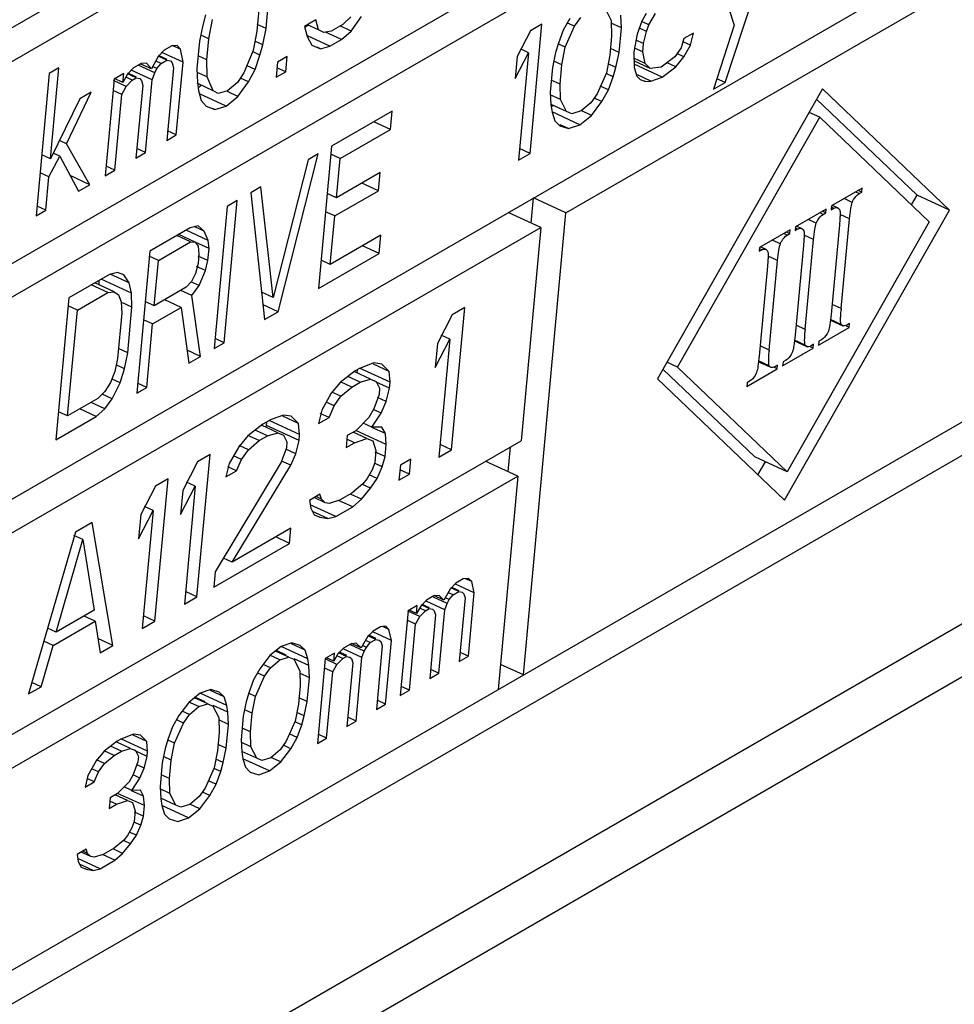
# Paper-space layout 'A3_1123.10' of a CAD drawing. Units: millimetres. Extents: x 421 to 851, y -597 to -290.
# Drawn here: x 570 to 576, y -508 to -502 of the extents above; entities that cross this region are included whole.
import ezdxf

# ---------------------------------------------------------------- set-up
doc = ezdxf.new("R2010")
doc.units = ezdxf.units.MM
doc.layers.add('COMPONENTI_DI_ASSIEME', color=7, linetype='Continuous')

psp = doc.layouts.new('A3_1123.10')

# ---------------------------------------------------------------- linework, layer by layer
at = {"layer": 'COMPONENTI_DI_ASSIEME', "linetype": 'Continuous'}
for p, q in [((583.9389, -494.3862), (560.7453, -507.777)), ((560.8785, -507.9042), (583.7659, -494.6902)), ((560.6062, -509.2862), (583.6468, -495.9837)), ((486.4581, -557.9283), (591.1817, -497.4661)), ((560.4672, -510.7953), (580.2162, -499.3932)), ((577.0439, -500), (567.3225, -505.6127)), ((560.1891, -513.8136), (583.2296, -500.5112)), ((560.1692, -514.0292), (583.3628, -500.6384)), ((573.7664, -503.3211), (576.9048, -501.5092)), ((574.7316, -502.531), (575.0377, -501.5955)), ((574.6662, -501.81), (574.7856, -502.1837)), ((571.9481, -502.2038), (571.9633, -502.0387)), ((571.5812, -502.1203), (571.5645, -502.182)), ((571.9034, -502.0906), (571.8916, -502.219)), ((572.4613, -502.1333), (572.4131, -502.1785)), ((572.4645, -502.2183), (572.5277, -502.1297)), ((573.8178, -502.1891), (573.8557, -502.1356)), ((574.0036, -502.0819), (574.0408, -502.1552)), ((574.1027, -502.1985), (574.0988, -502.1217)), ((574.2537, -502.1114), (574.2274, -502.1582)), ((574.2692, -502.1814), (574.3086, -502.1112)), ((571.5645, -502.182), (571.5444, -502.2805)), ((571.6009, -502.2652), (571.6227, -502.1484)), ((571.9481, -502.2038), (571.8952, -502.1794)), ((572.2504, -502.1509), (572.1806, -502.1912)), ((572.1806, -502.1912), (572.1971, -502.2511)), ((572.1824, -502.1944), (572.2022, -502.183)), ((572.2669, -502.2108), (572.1999, -502.18)), ((572.2669, -502.2108), (572.2504, -502.1509)), ((572.4131, -502.1785), (572.3433, -502.2188)), ((572.4645, -502.2183), (572.3975, -502.1875)), ((573.5488, -502.9609), (573.6212, -502.1762)), ((573.6212, -502.1762), (573.5515, -502.2164)), ((573.7891, -502.1424), (573.7497, -502.2126)), ((573.7622, -502.3161), (573.8178, -502.1891)), ((573.8178, -502.1891), (573.7764, -502.17)), ((574.0408, -502.1552), (574.0432, -502.2487)), ((574.1027, -502.1985), (574.0412, -502.1701)), ((574.0889, -502.3488), (574.1027, -502.1985)), ((574.2274, -502.1582), (574.198, -502.2384)), ((574.2692, -502.1814), (574.2298, -502.1633)), ((574.2545, -502.2215), (574.2692, -502.1814)), ((574.7856, -502.1837), (574.662, -502.5712)), ((571.6009, -502.2652), (571.5521, -502.2428)), ((571.8916, -502.219), (571.8698, -502.3358)), ((571.928, -502.3022), (571.9481, -502.2038)), ((572.1971, -502.2511), (572.2252, -502.3044)), ((572.3348, -502.3106), (572.1986, -502.2478)), ((572.2984, -502.2274), (572.2669, -502.2108)), ((572.3433, -502.2188), (572.2984, -502.2274)), ((572.4046, -502.2703), (572.3076, -502.2256)), ((572.4046, -502.2703), (572.4645, -502.2183)), ((573.5515, -502.2164), (573.4711, -502.3735)), ((573.7497, -502.2126), (573.7203, -502.2928)), ((574.0432, -502.2487), (574.0324, -502.3656)), ((574.198, -502.2384), (574.1772, -502.3452)), ((574.2545, -502.2215), (574.2119, -502.2019)), ((574.2367, -502.295), (574.2545, -502.2215)), ((574.5394, -502.2309), (574.4814, -502.2645)), ((574.5217, -502.3044), (574.5394, -502.2309)), ((571.3766, -502.3079), (571.3301, -502.3347)), ((571.4099, -502.3061), (571.3766, -502.3079)), ((571.4297, -502.3293), (571.3825, -502.3075)), ((571.4297, -502.3293), (571.4099, -502.3061)), ((571.5444, -502.2805), (571.5292, -502.4456)), ((571.5891, -502.3937), (571.6009, -502.2652)), ((571.928, -502.3022), (571.8802, -502.2802)), ((571.9113, -502.364), (571.928, -502.3022)), ((572.2252, -502.3044), (572.2783, -502.3258)), ((572.2783, -502.3258), (572.2575, -502.3162)), ((572.2783, -502.3258), (572.3348, -502.3106)), ((572.3348, -502.3106), (572.4046, -502.2703)), ((573.7203, -502.2928), (573.7041, -502.3496)), ((573.7622, -502.3161), (573.7188, -502.2961)), ((573.7413, -502.423), (573.7622, -502.3161)), ((574.2367, -502.295), (574.1911, -502.274)), ((574.2321, -502.3451), (574.2367, -502.295)), ((574.4814, -502.2645), (574.4652, -502.3212)), ((574.5217, -502.3044), (574.4814, -502.2859)), ((574.4822, -502.3746), (574.5217, -502.3044)), ((571.2935, -502.3732), (571.2535, -502.4484)), ((571.3301, -502.3347), (571.2935, -502.3732)), ((571.3466, -502.3947), (571.2946, -502.3707)), ((571.3485, -502.3905), (571.2966, -502.3666)), ((571.4446, -502.4076), (571.3168, -502.3487)), ((571.4446, -502.4076), (571.4297, -502.3293)), ((571.5891, -502.3937), (571.5362, -502.3693)), ((571.8698, -502.3358), (571.8131, -502.4728)), ((571.9113, -502.364), (571.8663, -502.3433)), ((571.8812, -502.4508), (571.9113, -502.364)), ((572.0756, -502.3733), (572.0175, -502.4069)), ((572.0672, -502.4651), (572.0756, -502.3733)), ((573.4588, -502.5071), (573.5392, -502.35)), ((573.4711, -502.3735), (573.4588, -502.5071)), ((573.5392, -502.35), (573.4792, -503.0012)), ((573.5392, -502.35), (573.4986, -502.3313)), ((573.7041, -502.3496), (573.6848, -502.4398)), ((574.0324, -502.3656), (574.0115, -502.4725)), ((574.0889, -502.3488), (574.0362, -502.3245)), ((574.0696, -502.439), (574.0889, -502.3488)), ((574.1772, -502.3452), (574.1795, -502.4387)), ((574.2321, -502.3451), (574.1817, -502.3219)), ((574.2477, -502.4152), (574.2321, -502.3451)), ((574.4273, -502.3748), (574.3445, -502.4384)), ((574.4652, -502.3212), (574.4273, -502.3748)), ((574.4327, -502.4348), (574.4822, -502.3746)), ((574.4822, -502.3746), (574.4397, -502.355)), ((571.1905, -502.4153), (571.1439, -502.4422)), ((571.2734, -502.4717), (571.173, -502.4254)), ((571.2535, -502.4484), (571.1889, -502.4187)), ((571.2237, -502.4135), (571.1905, -502.4153)), ((571.2535, -502.4484), (571.2237, -502.4135)), ((571.2867, -502.4466), (571.2644, -502.4363)), ((571.3117, -502.4148), (571.2809, -502.4006)), ((571.2867, -502.4466), (571.3117, -502.4148)), ((571.3117, -502.4148), (571.3466, -502.3947)), ((571.3466, -502.3947), (571.3682, -502.3996)), ((571.3682, -502.3996), (571.3781, -502.4112)), ((571.3781, -502.4112), (571.3864, -502.4412)), ((571.404, -502.848), (571.4446, -502.4076)), ((571.5905, -502.4971), (571.5891, -502.3937)), ((571.8812, -502.4508), (571.8334, -502.4288)), ((572.0175, -502.4069), (572.009, -502.4987)), ((573.6848, -502.4398), (573.671, -502.5901)), ((573.7413, -502.423), (573.6931, -502.4008)), ((573.7305, -502.5399), (573.7413, -502.423)), ((574.0696, -502.439), (574.0223, -502.4172)), ((574.0534, -502.4958), (574.0696, -502.439)), ((574.2477, -502.4152), (574.1781, -502.3832)), ((574.2779, -502.4452), (574.1785, -502.3994)), ((574.3499, -502.4985), (574.1791, -502.4197)), ((574.1795, -502.4387), (574.1966, -502.4921)), ((574.2779, -502.4452), (574.2477, -502.4152)), ((574.3445, -502.4384), (574.2779, -502.4452)), ((574.3499, -502.4985), (574.4327, -502.4348)), ((574.4327, -502.4348), (574.3804, -502.4107)), ((570.6341, -502.476), (570.5546, -503.3384)), ((570.6922, -502.4424), (570.6341, -502.476)), ((570.6415, -502.9929), (570.6922, -502.4424)), ((571.0858, -502.4758), (571.0276, -502.5094)), ((571.0807, -502.5308), (571.0858, -502.4758)), ((571.1073, -502.4807), (571.0807, -502.5308)), ((571.1372, -502.5156), (571.0993, -502.4982)), ((571.1439, -502.4422), (571.1073, -502.4807)), ((571.1604, -502.5022), (571.1085, -502.4782)), ((571.1624, -502.498), (571.1104, -502.4741)), ((571.2584, -502.5151), (571.1306, -502.4562)), ((571.2584, -502.5151), (571.2734, -502.4717)), ((571.2734, -502.4717), (571.2867, -502.4466)), ((571.3864, -502.4412), (571.3458, -502.8816)), ((571.5292, -502.4456), (571.5324, -502.5306)), ((571.5905, -502.4971), (571.5301, -502.4692)), ((571.6269, -502.5803), (571.5905, -502.4971)), ((571.8131, -502.4728), (571.7748, -502.5296)), ((571.8412, -502.526), (571.8812, -502.4508)), ((572.009, -502.4987), (572.0672, -502.4651)), ((572.0672, -502.4651), (572.0144, -502.4407)), ((574.0115, -502.4725), (573.9559, -502.5995)), ((574.0534, -502.4958), (574.01, -502.4758)), ((574.024, -502.576), (574.0534, -502.4958)), ((574.1966, -502.4921), (574.2167, -502.5121)), ((574.2818, -502.522), (574.2002, -502.4844)), ((574.2818, -502.522), (574.3499, -502.4985)), ((571.0276, -502.5094), (570.9735, -503.0965)), ((571.1006, -502.5541), (571.0234, -502.5185)), ((571.0807, -502.5308), (571.0287, -502.5069)), ((571.0739, -502.6042), (571.1006, -502.5541)), ((571.1006, -502.5541), (571.1372, -502.5156)), ((571.1372, -502.5156), (571.1604, -502.5022)), ((571.2002, -502.5487), (571.1596, -502.9891)), ((571.1604, -502.5022), (571.182, -502.5071)), ((571.182, -502.5071), (571.192, -502.5187)), ((571.192, -502.5187), (571.2002, -502.5487)), ((571.2178, -502.9555), (571.2584, -502.5151)), ((571.6269, -502.5803), (571.5301, -502.5356)), ((571.5324, -502.5306), (571.5389, -502.579)), ((571.5365, -502.5609), (571.5523, -502.5479)), ((571.7748, -502.5296), (571.715, -502.5816)), ((571.778, -502.6147), (571.8412, -502.526)), ((571.8412, -502.526), (571.7924, -502.5035)), ((573.7305, -502.5399), (573.6778, -502.5156)), ((573.7329, -502.6333), (573.7305, -502.5399)), ((574.024, -502.576), (573.9744, -502.5531)), ((574.2167, -502.5121), (574.2485, -502.5254)), ((574.2485, -502.5254), (574.2423, -502.5225)), ((574.2485, -502.5254), (574.2818, -502.522)), ((574.662, -502.5712), (574.7316, -502.531)), ((574.7316, -502.531), (574.6821, -502.5082)), ((570.738, -502.9024), (570.888, -502.59)), ((570.888, -502.59), (570.8181, -502.6303)), ((571.0739, -502.6042), (571.0211, -502.5799)), ((571.0317, -503.0629), (571.0739, -502.6042)), ((571.5389, -502.579), (571.5554, -502.6389)), ((571.7065, -502.6733), (571.5443, -502.5986)), ((571.6585, -502.5968), (571.6269, -502.5803)), ((571.715, -502.5816), (571.6585, -502.5968)), ((571.7065, -502.6733), (571.778, -502.6147)), ((571.778, -502.6147), (571.7134, -502.5849)), ((573.671, -502.5901), (573.6749, -502.6669)), ((573.7329, -502.6333), (573.6717, -502.6052)), ((573.9559, -502.5995), (573.918, -502.653)), ((573.9846, -502.6462), (574.024, -502.576)), ((575.3214, -502.5693), (574.3209, -504.3278)), ((576.0921, -503.3052), (575.3214, -502.5693)), ((570.8181, -502.6303), (570.6415, -502.9929)), ((571.5554, -502.6389), (571.5853, -502.6738)), ((571.5853, -502.6738), (571.6384, -502.6953)), ((571.6384, -502.6953), (571.7065, -502.6733)), ((573.6749, -502.6669), (573.6819, -502.7102)), ((573.7701, -502.7067), (573.6764, -502.6635)), ((573.681, -502.6745), (573.688, -502.6689)), ((573.7701, -502.7067), (573.7329, -502.6333)), ((573.918, -502.653), (573.8584, -502.7032)), ((573.9219, -502.7298), (573.9846, -502.6462)), ((573.9846, -502.6462), (573.938, -502.6247)), ((575.8955, -503.2146), (575.2856, -502.6323)), ((571.6384, -502.6953), (571.6175, -502.6857)), ((572.7129, -502.7046), (572.3455, -502.9168)), ((572.7028, -502.8147), (572.7129, -502.7046)), ((573.6819, -502.7102), (573.6989, -502.7636)), ((573.8507, -502.7867), (573.6824, -502.7091)), ((573.8019, -502.72), (573.7701, -502.7067)), ((573.8584, -502.7032), (573.8019, -502.72)), ((573.8507, -502.7867), (573.9219, -502.7298)), ((573.9219, -502.7298), (573.8594, -502.701)), ((575.3055, -502.7418), (575.2404, -502.7118)), ((572.7028, -502.8147), (572.6024, -502.7685)), ((573.6989, -502.7636), (573.7291, -502.7936)), ((573.7291, -502.7936), (573.7826, -502.8102)), ((573.7826, -502.8102), (573.7322, -502.787)), ((573.7826, -502.8102), (573.8507, -502.7867)), ((574.4433, -504.2571), (575.3055, -502.7418)), ((575.3055, -502.7418), (575.9697, -503.3759)), ((571.3458, -502.8816), (571.404, -502.848)), ((571.404, -502.848), (571.3511, -502.8236)), ((572.3966, -502.9915), (572.7028, -502.8147)), ((570.738, -502.9024), (570.6952, -502.8827)), ((570.8804, -503.1503), (570.738, -502.9024)), ((572.3455, -502.9168), (572.266, -503.7791)), ((570.6415, -502.9929), (570.5887, -502.9685)), ((570.698, -502.9776), (570.6572, -502.9588)), ((571.1596, -502.9891), (571.2178, -502.9555)), ((571.2178, -502.9555), (571.165, -502.9311)), ((572.0211, -503.9206), (572.2638, -502.9639)), ((572.2638, -502.9639), (572.2026, -502.9993)), ((572.3966, -502.9915), (572.341, -502.9659)), ((573.4792, -503.0012), (573.5488, -502.9609)), ((573.5488, -502.9609), (573.4856, -502.9318)), ((570.6314, -503.1029), (570.698, -502.9776)), ((570.698, -502.9776), (570.8106, -503.1906)), ((572.2026, -502.9993), (571.9904, -503.834)), ((572.3746, -503.23), (572.3966, -502.9915)), ((570.6314, -503.1029), (570.5785, -503.0786)), ((570.8804, -503.1503), (570.7599, -503.0948)), ((570.9735, -503.0965), (571.0317, -503.0629)), ((571.0317, -503.0629), (570.9788, -503.0386)), ((572.64, -503.0768), (572.3746, -503.23)), ((572.6298, -503.1869), (572.64, -503.0768)), ((570.6128, -503.3048), (570.6314, -503.1029)), ((570.8106, -503.1906), (570.8804, -503.1503)), ((572.6298, -503.1869), (572.5294, -503.1407)), ((571.9168, -503.1643), (571.8556, -503.1996)), ((571.8556, -503.1996), (571.9394, -503.9677)), ((571.9904, -503.834), (571.9168, -503.1643)), ((572.3746, -503.23), (572.319, -503.2044)), ((572.3645, -503.3401), (572.6298, -503.1869)), ((575.5618, -503.1724), (575.3762, -503.2795)), ((575.5596, -503.1954), (575.5387, -503.1858)), ((575.544, -503.2045), (575.5596, -503.1954)), ((575.5596, -503.1954), (575.5618, -503.1724)), ((575.8621, -503.2732), (575.8955, -503.2146)), ((576.0921, -503.3052), (575.8955, -503.2146)), ((571.6945, -504.1091), (571.7739, -503.2468)), ((571.7739, -503.2468), (571.7127, -503.2821)), ((573.5557, -503.383), (573.5698, -503.2306)), ((573.7664, -503.3211), (573.5698, -503.2306)), ((575.4174, -503.292), (575.3824, -503.2759)), ((570.5546, -503.3384), (570.6128, -503.3048)), ((570.6128, -503.3048), (570.5599, -503.2804)), ((571.7127, -503.2821), (571.6332, -504.1445)), ((572.3645, -503.3401), (572.3088, -503.3145)), ((573.6133, -503.4095), (573.4167, -503.3189)), ((573.5082, -506.1239), (573.7664, -503.3211)), ((575.0916, -505.0637), (576.0921, -503.3052)), ((575.3436, -503.2984), (575.1581, -503.4055)), ((575.3415, -503.3214), (575.3205, -503.3117)), ((575.3258, -503.3304), (575.3415, -503.3214)), ((575.3415, -503.3214), (575.3436, -503.2984)), ((575.3762, -503.2795), (575.3741, -503.3025)), ((575.3741, -503.3025), (575.3895, -503.2937)), ((572.3374, -503.6337), (572.3645, -503.3401)), ((575.9697, -503.3759), (575.1075, -504.8913)), ((575.4245, -503.3929), (575.3744, -503.9376)), ((575.4358, -503.9021), (575.486, -503.3575)), ((567.1834, -507.1218), (573.6133, -503.4095)), ((571.4882, -503.4117), (571.2432, -503.5532)), ((571.5189, -503.4983), (571.4184, -503.452)), ((571.5971, -503.4878), (571.4632, -503.4261)), ((571.5375, -503.4006), (571.4882, -503.4117)), ((571.5733, -503.4321), (571.5156, -503.4056)), ((571.5733, -503.4321), (571.5375, -503.4006)), ((571.5971, -503.4878), (571.5733, -503.4321)), ((573.6133, -503.4095), (573.4941, -504.7031)), ((575.1255, -503.4243), (574.94, -503.5314)), ((575.1234, -503.4473), (575.1024, -503.4376)), ((575.1077, -503.4564), (575.1234, -503.4473)), ((575.1234, -503.4473), (575.1255, -503.4243)), ((575.1581, -503.4055), (575.156, -503.4285)), ((575.156, -503.4285), (575.1713, -503.4196)), ((575.1992, -503.418), (575.1643, -503.4019)), ((571.296, -503.6096), (571.4899, -503.4976)), ((571.4899, -503.4976), (571.4062, -503.459)), ((571.4899, -503.4976), (571.5189, -503.4983)), ((571.6023, -503.537), (571.5187, -503.4985)), ((571.5189, -503.4983), (571.5359, -503.5232)), ((571.6023, -503.537), (571.5971, -503.4878)), ((572.6436, -503.4569), (572.3374, -503.6337)), ((572.6335, -503.567), (572.6436, -503.4569)), ((575.2176, -504.0281), (575.2678, -503.4834)), ((571.2432, -503.5532), (571.1638, -504.4155)), ((571.5359, -503.5232), (571.541, -503.5723)), ((571.541, -503.5723), (571.5359, -503.6274)), ((571.5955, -503.6104), (571.6023, -503.537)), ((572.266, -503.7791), (572.6335, -503.567)), ((572.6335, -503.567), (572.533, -503.5208)), ((574.94, -503.5314), (574.9379, -503.5544)), ((574.9379, -503.5544), (574.9532, -503.5455)), ((574.9811, -503.5439), (574.9462, -503.5278)), ((575.2064, -503.5189), (575.1562, -504.0635)), ((571.296, -503.6096), (571.2404, -503.5839)), ((571.2706, -503.8848), (571.296, -503.6096)), ((571.5359, -503.6274), (571.5207, -503.6883)), ((571.5955, -503.6104), (571.5361, -503.583)), ((571.5802, -503.6713), (571.5955, -503.6104)), ((572.3374, -503.6337), (572.2818, -503.6081)), ((574.9995, -504.154), (575.0497, -503.6094)), ((571.0476, -503.6835), (570.9983, -503.6946)), ((571.1191, -503.7464), (571.0039, -503.6933)), ((571.0851, -503.6966), (571.0476, -503.6835)), ((571.5207, -503.6883), (571.4969, -503.7368)), ((571.5802, -503.6713), (571.527, -503.6468)), ((571.5428, -503.7624), (571.5802, -503.6713)), ((574.9883, -503.6448), (574.9381, -504.1895)), ((570.9983, -503.6946), (570.7533, -503.836)), ((571.0273, -503.7995), (570.9101, -503.7455)), ((570.937, -503.7579), (570.9364, -503.7303)), ((571.1328, -503.808), (570.9487, -503.7232)), ((571.1191, -503.7464), (571.0851, -503.6966)), ((571.1328, -503.808), (571.1191, -503.7464)), ((571.4969, -503.7368), (571.4646, -503.7728)), ((571.5428, -503.7624), (571.4964, -503.741)), ((570.8044, -503.9107), (570.9881, -503.8047)), ((570.9881, -503.8047), (570.8877, -503.7584)), ((570.9881, -503.8047), (571.0273, -503.7995)), ((571.0273, -503.7995), (571.0545, -503.8185)), ((571.1345, -503.8939), (571.1328, -503.808)), ((571.4646, -503.7728), (571.2706, -503.8848)), ((571.4986, -503.8226), (571.4317, -503.7918)), ((571.4986, -503.8226), (571.5428, -503.7624)), ((571.9904, -503.834), (571.9214, -503.8022)), ((570.7533, -503.836), (570.6739, -504.6984)), ((571.0545, -503.8185), (571.0698, -503.8617)), ((571.1345, -503.8939), (571.0689, -503.8637)), ((571.0698, -503.8617), (571.0733, -503.9292)), ((571.2706, -503.8848), (571.215, -503.8592)), ((571.434, -503.8947), (571.3336, -503.8484)), ((571.5516, -504.1916), (571.4986, -503.8226)), ((570.7452, -504.5529), (570.8044, -503.9107)), ((570.8044, -503.9107), (570.7488, -503.8851)), ((571.0733, -503.9292), (571.0479, -504.2045)), ((571.1092, -504.1691), (571.1345, -503.8939)), ((571.2605, -503.9949), (571.434, -503.8947)), ((571.434, -503.8947), (571.4802, -504.2329)), ((572.0211, -503.9206), (571.9297, -503.8785)), ((571.9394, -503.9677), (572.0211, -503.9206)), ((573.073, -504.7584), (573.1525, -503.896)), ((573.1525, -503.896), (573.0759, -503.9402)), ((571.2605, -503.9949), (571.2049, -503.9692)), ((573.0759, -503.9402), (572.9876, -504.1129)), ((575.3707, -503.9721), (575.4445, -504.0061)), ((575.4862, -503.9925), (575.4705, -504.0016)), ((575.4841, -504.0155), (575.4862, -503.9925)), ((571.225, -504.3802), (571.2605, -503.9949)), ((575.2986, -504.1226), (575.4841, -504.0155)), ((575.4841, -504.0155), (575.4676, -504.0079)), ((571.6332, -504.1445), (571.6945, -504.1091)), ((571.6945, -504.1091), (571.6389, -504.0835)), ((572.974, -504.2597), (573.0624, -504.087)), ((573.0624, -504.087), (572.9965, -504.8026)), ((573.0624, -504.087), (573.0105, -504.0631)), ((575.1526, -504.098), (575.2264, -504.132)), ((575.3007, -504.0996), (575.2986, -504.1226)), ((575.316, -504.0908), (575.3007, -504.0996)), ((571.1092, -504.1691), (571.0535, -504.1435)), ((571.0905, -504.2667), (571.1092, -504.1691)), ((571.5516, -504.1916), (571.4694, -504.1537)), ((572.9876, -504.1129), (572.974, -504.2597)), ((575.0804, -504.2486), (575.2659, -504.1415)), ((575.2659, -504.1415), (575.2495, -504.1339)), ((575.2681, -504.1185), (575.2524, -504.1275)), ((575.2659, -504.1415), (575.2681, -504.1185)), ((571.0479, -504.2045), (571.031, -504.2837)), ((571.4802, -504.2329), (571.5516, -504.1916)), ((572.6022, -504.2311), (572.5146, -504.2643)), ((572.6499, -504.2384), (572.6022, -504.2311)), ((574.4433, -504.2571), (574.3782, -504.2271)), ((574.9345, -504.224), (575.0082, -504.2579)), ((575.0825, -504.2256), (575.0804, -504.2486)), ((575.0979, -504.2167), (575.0825, -504.2256)), ((571.031, -504.2837), (571.0055, -504.3506)), ((571.0905, -504.2667), (571.0396, -504.2433)), ((571.0633, -504.3519), (571.0905, -504.2667)), ((572.4891, -504.2791), (572.3981, -504.349)), ((572.581, -504.3302), (572.4857, -504.2863)), ((572.5146, -504.2643), (572.4891, -504.2791)), ((572.5001, -504.2944), (572.5022, -504.2715)), ((572.7001, -504.3483), (572.5152, -504.2631)), ((572.6941, -504.2823), (572.5989, -504.2384)), ((572.6941, -504.2823), (572.6499, -504.2384)), ((572.7001, -504.3483), (572.6941, -504.2823)), ((574.9108, -504.8007), (574.3542, -504.2692)), ((575.1075, -504.8913), (574.4433, -504.2571)), ((574.8623, -504.3745), (575.0478, -504.2674)), ((575.0478, -504.2674), (575.0313, -504.2598)), ((575.0499, -504.2444), (575.0342, -504.2534)), ((575.0478, -504.2674), (575.0499, -504.2444)), ((571.0055, -504.3506), (570.9715, -504.405)), ((571.0633, -504.3519), (571.0151, -504.3297)), ((572.3981, -504.349), (572.3437, -504.4151)), ((572.4679, -504.3782), (572.3992, -504.3465)), ((572.5189, -504.3487), (572.4436, -504.314)), ((572.4679, -504.3782), (572.5189, -504.3487)), ((572.5189, -504.3487), (572.581, -504.3302)), ((572.581, -504.3302), (572.6159, -504.3448)), ((572.6968, -504.385), (572.6148, -504.3472)), ((572.6159, -504.3448), (572.6363, -504.3851)), ((572.6968, -504.385), (572.7001, -504.3483)), ((574.3209, -504.3278), (575.0916, -505.0637)), ((574.8798, -504.3426), (574.8644, -504.3515)), ((570.9715, -504.405), (570.929, -504.4469)), ((571.0157, -504.4489), (571.0633, -504.3519)), ((571.1638, -504.4155), (571.225, -504.3802)), ((571.225, -504.3802), (571.1694, -504.3546)), ((572.4024, -504.4333), (572.347, -504.4078)), ((572.4024, -504.4333), (572.4679, -504.3782)), ((572.6363, -504.3851), (572.633, -504.4218)), ((572.6772, -504.4658), (572.6968, -504.385)), ((574.8644, -504.3515), (574.8623, -504.3745)), ((570.929, -504.4469), (570.7452, -504.5529)), ((571.0157, -504.4489), (570.9552, -504.421)), ((570.9715, -504.5092), (571.0157, -504.4489)), ((572.3437, -504.4151), (572.2859, -504.518)), ((572.3607, -504.4921), (572.3128, -504.4701)), ((572.3607, -504.4921), (572.4024, -504.4333)), ((572.633, -504.4218), (572.6007, -504.51)), ((572.6772, -504.4658), (572.624, -504.4413)), ((572.6466, -504.5355), (572.6772, -504.4658)), ((570.7452, -504.5529), (570.6896, -504.5273)), ((570.9188, -504.557), (570.8184, -504.5107)), ((570.9715, -504.5092), (570.8879, -504.4706)), ((570.9188, -504.557), (570.9715, -504.5092)), ((572.2859, -504.518), (572.2664, -504.5987)), ((572.3302, -504.5619), (572.3607, -504.4921)), ((572.6007, -504.51), (572.5718, -504.5614)), ((572.6466, -504.5355), (572.599, -504.5136)), ((570.6739, -504.6984), (570.9188, -504.557)), ((571.9788, -504.5737), (571.9278, -504.6032)), ((571.9515, -504.6111), (571.9536, -504.5882)), ((572.1516, -504.665), (571.9675, -504.5802)), ((572.0536, -504.5478), (571.9788, -504.5737)), ((572.1456, -504.599), (572.0503, -504.5551)), ((572.1013, -504.5551), (572.0536, -504.5478)), ((572.1456, -504.599), (572.1013, -504.5551)), ((572.2664, -504.5987), (572.3302, -504.5619)), ((572.3302, -504.5619), (572.2769, -504.5374)), ((572.5718, -504.5614), (572.4919, -504.6423)), ((572.5905, -504.6201), (572.6466, -504.5355)), ((571.9278, -504.6032), (571.8368, -504.6731)), ((571.9576, -504.6728), (571.8823, -504.6381)), ((572.0197, -504.6543), (571.9244, -504.6104)), ((571.9493, -504.6204), (571.9515, -504.6111)), ((572.1482, -504.7017), (571.9515, -504.6111)), ((572.1516, -504.665), (572.1456, -504.599)), ((572.4919, -504.6423), (572.4408, -504.6717)), ((572.6774, -504.7263), (572.4924, -504.6411)), ((572.5905, -504.6201), (572.5378, -504.5958)), ((572.6714, -504.6602), (572.5894, -504.6225)), ((572.651, -504.6199), (572.5905, -504.6201)), ((572.6714, -504.6602), (572.651, -504.6199)), ((560.3281, -512.3045), (573.4941, -504.7031)), ((571.8368, -504.6731), (571.7823, -504.7392)), ((571.9065, -504.7023), (571.8379, -504.6706)), ((571.8411, -504.7574), (571.9065, -504.7023)), ((571.9065, -504.7023), (571.9576, -504.6728)), ((571.9576, -504.6728), (572.0197, -504.6543)), ((572.0197, -504.6543), (572.0546, -504.6689)), ((572.0546, -504.6689), (572.075, -504.7092)), ((572.1286, -504.7825), (572.1482, -504.7017)), ((572.1482, -504.7017), (572.1516, -504.665)), ((572.4408, -504.6717), (572.4341, -504.7451)), ((572.4851, -504.7157), (572.4388, -504.6943)), ((572.56, -504.6898), (572.4763, -504.6513)), ((572.4851, -504.7157), (572.56, -504.6898)), ((572.56, -504.6898), (572.5948, -504.7044)), ((572.5948, -504.7044), (572.6136, -504.7631)), ((572.6774, -504.7263), (572.6714, -504.6602)), ((571.7823, -504.7392), (571.7245, -504.8421)), ((571.8411, -504.7574), (571.7857, -504.7319)), ((571.7994, -504.8162), (571.8411, -504.7574)), ((572.0716, -504.7459), (572.0393, -504.8341)), ((572.1286, -504.7825), (572.0677, -504.7544)), ((572.075, -504.7092), (572.0716, -504.7459)), ((572.4341, -504.7451), (572.4851, -504.7157)), ((572.6136, -504.7631), (572.6068, -504.8365)), ((572.6706, -504.7997), (572.6774, -504.7263)), ((572.9965, -504.8026), (573.073, -504.7584)), ((573.073, -504.7584), (573.0035, -504.7264)), ((573.4167, -504.8921), (573.4307, -504.7397)), ((571.5293, -505.6497), (571.6088, -504.7873)), ((571.6088, -504.7873), (571.5323, -504.8315)), ((571.7994, -504.8162), (571.7515, -504.7942)), ((571.7688, -504.886), (571.7994, -504.8162)), ((572.0981, -504.8523), (572.0427, -504.8268)), ((572.0981, -504.8523), (572.1286, -504.7825)), ((572.6706, -504.7997), (572.6097, -504.7716)), ((572.6528, -504.8621), (572.6706, -504.7997)), ((572.8263, -504.814), (572.7625, -504.8508)), ((572.8179, -504.9057), (572.8263, -504.814)), ((573.4743, -504.9187), (573.2776, -504.8281)), ((575.1075, -504.8913), (574.9108, -504.8007)), ((571.5323, -504.8315), (571.4439, -505.0041)), ((572.0393, -504.8341), (571.6399, -505.499)), ((571.7245, -504.8421), (571.705, -504.9228)), ((571.705, -504.9228), (571.7688, -504.886)), ((571.7688, -504.886), (571.7156, -504.8615)), ((571.7419, -505.4401), (572.0981, -504.8523)), ((572.5907, -504.8805), (572.5618, -504.932)), ((572.6068, -504.8365), (572.5907, -504.8805)), ((572.6528, -504.8621), (572.6052, -504.8401)), ((572.6222, -504.9318), (572.6528, -504.8621)), ((572.7625, -504.8508), (572.7541, -504.9426)), ((572.8179, -504.9057), (572.7599, -504.879)), ((574.9308, -504.9102), (574.976, -504.8307)), ((567.0444, -508.631), (573.4743, -504.9187)), ((571.2742, -505.797), (571.3537, -504.9346)), ((571.3537, -504.9346), (571.2771, -504.9788)), ((572.5618, -504.932), (572.5346, -504.9651)), ((572.6222, -504.9318), (572.5733, -504.9093)), ((572.5806, -504.9906), (572.6222, -504.9318)), ((572.7541, -504.9426), (572.8179, -504.9057)), ((573.4743, -504.9187), (573.3551, -506.2122)), ((571.2771, -504.9788), (571.1887, -505.1514)), ((571.4304, -505.1509), (571.5187, -504.9783)), ((571.4439, -505.0041), (571.4304, -505.1509)), ((571.5187, -504.9783), (571.4528, -505.6939)), ((571.5187, -504.9783), (571.4668, -504.9544)), ((572.5346, -504.9651), (572.4691, -505.0202)), ((572.5261, -505.0568), (572.5806, -504.9906)), ((572.5806, -504.9906), (572.5329, -504.9687)), ((572.2751, -505.028), (572.2113, -505.0648)), ((572.2113, -505.0648), (572.219, -505.1125)), ((572.3066, -505.0793), (572.2397, -505.0484)), ((572.2845, -505.0573), (572.251, -505.0419)), ((572.2845, -505.0573), (572.2751, -505.028)), ((572.3066, -505.0793), (572.2845, -505.0573)), ((572.3926, -505.0644), (572.3305, -505.0829)), ((572.4734, -505.1046), (572.3915, -505.0668)), ((572.4691, -505.0202), (572.3926, -505.0644)), ((572.5261, -505.0568), (572.4652, -505.0287)), ((572.4734, -505.1046), (572.5261, -505.0568)), ((571.1752, -505.2982), (571.2636, -505.1256)), ((571.2636, -505.1256), (571.1976, -505.8412)), ((571.2636, -505.1256), (571.2117, -505.1017)), ((572.3714, -505.1635), (572.2157, -505.0918)), ((572.219, -505.1125), (572.2395, -505.1528)), ((572.3305, -505.0829), (572.3066, -505.0793)), ((572.3714, -505.1635), (572.4734, -505.1046)), ((571.1887, -505.1514), (571.1752, -505.2982)), ((572.322, -505.1746), (572.2288, -505.1317)), ((572.2395, -505.1528), (572.2744, -505.1674)), ((572.2744, -505.1674), (572.2675, -505.1643)), ((572.2744, -505.1674), (572.322, -505.1746)), ((572.322, -505.1746), (572.3714, -505.1635)), ((570.8944, -505.1998), (570.7923, -505.2587)), ((571.019, -505.9443), (570.8944, -505.1998)), ((572.0991, -505.2338), (571.7419, -505.4401)), ((572.0907, -505.3256), (572.0991, -505.2338)), ((570.7923, -505.2587), (570.5087, -506.2389)), ((570.6761, -505.8643), (570.8366, -505.3026)), ((570.8366, -505.3026), (570.7834, -505.2781)), ((570.8366, -505.3026), (570.9058, -505.7317)), ((572.0907, -505.3256), (572.007, -505.287)), ((571.6314, -505.5907), (572.0907, -505.3256)), ((571.7419, -505.4401), (571.6897, -505.416)), ((571.6399, -505.499), (571.6314, -505.5907)), ((573.1442, -505.5414), (573.0996, -505.5672)), ((573.1762, -505.5381), (573.1442, -505.5414)), ((573.1956, -505.5573), (573.1579, -505.54)), ((573.1956, -505.5573), (573.1762, -505.5381)), ((573.0646, -505.6025), (573.0267, -505.67)), ((573.0996, -505.5672), (573.0646, -505.6025)), ((573.116, -505.6185), (573.0675, -505.5962)), ((573.1184, -505.6132), (573.0742, -505.5928)), ((573.2105, -505.6247), (573.0971, -505.5725)), ((573.2105, -505.6247), (573.1956, -505.5573)), ((571.4528, -505.6939), (571.5293, -505.6497)), ((571.5293, -505.6497), (571.4598, -505.6176)), ((572.9656, -505.6445), (572.921, -505.6703)), ((573.046, -505.6893), (572.9627, -505.6509)), ((572.9976, -505.6412), (572.9656, -505.6445)), ((573.0267, -505.67), (572.9666, -505.6424)), ((573.0267, -505.67), (572.9976, -505.6412)), ((573.0587, -505.6668), (573.0392, -505.6578)), ((573.0825, -505.6378), (573.0543, -505.6248)), ((573.0587, -505.6668), (573.0825, -505.6378)), ((573.0825, -505.6378), (573.116, -505.6185)), ((573.116, -505.6185), (573.1368, -505.6217)), ((573.1547, -505.6569), (573.1192, -506.0422)), ((573.1368, -505.6217), (573.1465, -505.6313)), ((573.1465, -505.6313), (573.1547, -505.6569)), ((573.175, -506.01), (573.2105, -505.6247)), ((572.8651, -505.7025), (572.8093, -505.7347)), ((572.8607, -505.7507), (572.8651, -505.7025)), ((572.886, -505.7057), (572.8607, -505.7507)), ((572.915, -505.7345), (572.8801, -505.7184)), ((572.921, -505.6703), (572.886, -505.7057)), ((572.9374, -505.7216), (572.8889, -505.6993)), ((572.9398, -505.7163), (572.8956, -505.6959)), ((572.915, -505.7345), (572.9374, -505.7216)), ((573.0319, -505.7278), (572.9185, -505.6756)), ((572.9374, -505.7216), (572.9582, -505.7248)), ((573.0319, -505.7278), (573.046, -505.6893)), ((573.046, -505.6893), (573.0587, -505.6668)), ((570.9058, -505.7317), (570.6761, -505.8643)), ((570.9117, -505.7978), (570.8448, -505.7669)), ((571.2742, -505.797), (571.2047, -505.765)), ((572.8093, -505.7347), (572.762, -506.2485)), ((572.8801, -505.7699), (572.8083, -505.7368)), ((572.8607, -505.7507), (572.8168, -505.7304)), ((572.8548, -505.8149), (572.8801, -505.7699)), ((572.8801, -505.7699), (572.915, -505.7345)), ((572.9761, -505.76), (572.9406, -506.1454)), ((572.9582, -505.7248), (572.9679, -505.7344)), ((572.9679, -505.7344), (572.9761, -505.76)), ((572.9964, -506.1131), (573.0319, -505.7278)), ((570.6761, -505.8643), (570.624, -505.8403)), ((570.6566, -505.9451), (570.9117, -505.7978)), ((570.9117, -505.7978), (570.9425, -505.9885)), ((571.1976, -505.8412), (571.2742, -505.797)), ((572.6419, -505.8314), (572.5972, -505.8572)), ((572.6739, -505.8281), (572.6419, -505.8314)), ((572.6933, -505.8473), (572.6556, -505.83)), ((572.6933, -505.8473), (572.6739, -505.8281)), ((572.8548, -505.8149), (572.8041, -505.7915)), ((572.8178, -506.2163), (572.8548, -505.8149)), ((571.019, -505.9443), (570.9287, -505.9027)), ((572.5623, -505.8926), (572.5243, -505.9601)), ((572.5972, -505.8572), (572.5623, -505.8926)), ((572.6136, -505.9085), (572.5652, -505.8862)), ((572.6161, -505.9032), (572.5719, -505.8828)), ((572.7082, -505.9147), (572.5948, -505.8625)), ((572.7082, -505.9147), (572.6933, -505.8473)), ((570.5853, -506.1947), (570.6566, -505.9451)), ((570.6566, -505.9451), (570.6011, -505.9195)), ((570.9425, -505.9885), (571.019, -505.9443)), ((572.0389, -505.9515), (571.9705, -506.0062)), ((572.1044, -505.9289), (572.0389, -505.9515)), ((572.2013, -506.025), (572.0394, -505.9504)), ((572.1849, -505.9737), (572.1015, -505.9353)), ((572.1558, -505.9448), (572.1044, -505.9289)), ((572.1849, -505.9737), (572.1558, -505.9448)), ((572.4186, -505.9603), (572.3836, -505.9957)), ((572.4633, -505.9345), (572.4186, -505.9603)), ((572.5437, -505.9793), (572.4603, -505.9409)), ((572.4953, -505.9312), (572.4633, -505.9345)), ((572.5243, -505.9601), (572.4642, -505.9324)), ((572.5243, -505.9601), (572.4953, -505.9312)), ((572.5563, -505.9568), (572.5368, -505.9478)), ((572.5437, -505.9793), (572.5563, -505.9568)), ((572.5801, -505.9278), (572.552, -505.9149)), ((572.5563, -505.9568), (572.5801, -505.9278)), ((572.5801, -505.9278), (572.6136, -505.9085)), ((572.6136, -505.9085), (572.6345, -505.9117)), ((572.6524, -505.947), (572.6169, -506.3323)), ((572.6345, -505.9117), (572.6442, -505.9213)), ((572.6442, -505.9213), (572.6524, -505.947)), ((572.6727, -506.3), (572.7082, -505.9147)), ((571.9705, -506.0062), (571.9102, -506.0866)), ((572.0315, -506.0318), (571.9715, -506.0041)), ((572.0859, -506.0156), (572.0052, -505.9784)), ((572.0702, -506.0032), (572.0114, -505.9761)), ((572.0116, -505.9801), (572.0114, -505.9761)), ((572.0315, -506.0318), (572.0859, -506.0156)), ((572.0859, -506.0156), (572.1164, -506.0284)), ((572.2013, -506.025), (572.1849, -505.9737)), ((572.3628, -505.9925), (572.307, -506.0248)), ((572.3584, -506.0407), (572.3144, -506.0205)), ((572.3584, -506.0407), (572.3628, -505.9925)), ((572.3836, -505.9957), (572.3584, -506.0407)), ((572.4127, -506.0245), (572.3778, -506.0084)), ((572.435, -506.0116), (572.3866, -505.9893)), ((572.4375, -506.0063), (572.3933, -505.986)), ((572.4127, -506.0245), (572.435, -506.0116)), ((572.5296, -506.0178), (572.4162, -505.9656)), ((572.435, -506.0116), (572.4559, -506.0148)), ((572.4559, -506.0148), (572.4656, -506.0244)), ((572.4941, -506.4032), (572.5296, -506.0178)), ((572.5296, -506.0178), (572.5437, -505.9793)), ((573.1192, -506.0422), (573.175, -506.01)), ((573.175, -506.01), (573.1243, -505.9867)), ((571.9742, -506.0801), (571.9303, -506.0598)), ((571.9378, -506.1315), (571.9742, -506.0801)), ((571.9742, -506.0801), (572.0315, -506.0318)), ((572.1164, -506.0284), (572.1522, -506.0989)), ((572.208, -506.0667), (572.1179, -506.0252)), ((572.208, -506.0667), (572.2013, -506.025)), ((572.2118, -506.1405), (572.208, -506.0667)), ((572.307, -506.0248), (572.2596, -506.5385)), ((572.3524, -506.1049), (572.3018, -506.0816)), ((572.3777, -506.0599), (572.306, -506.0269)), ((572.3524, -506.1049), (572.3777, -506.0599)), ((572.3777, -506.0599), (572.4127, -506.0245)), ((572.4738, -506.0501), (572.4383, -506.4354)), ((572.4656, -506.0244), (572.4738, -506.0501)), ((573.5082, -506.1239), (573.3691, -506.0598)), ((571.9102, -506.0866), (571.8723, -506.1541)), ((571.8843, -506.2536), (571.9378, -506.1315)), ((571.9378, -506.1315), (571.898, -506.1132)), ((572.1522, -506.0989), (572.1545, -506.1888)), ((572.2118, -506.1405), (572.1525, -506.1133)), ((572.1984, -506.285), (572.2118, -506.1405)), ((572.3155, -506.5063), (572.3524, -506.1049)), ((572.9406, -506.1454), (572.9964, -506.1131)), ((572.9964, -506.1131), (572.9457, -506.0898)), ((570.5087, -506.2389), (570.5853, -506.1947)), ((570.5853, -506.1947), (570.529, -506.1688)), ((571.8723, -506.1541), (571.8441, -506.2312)), ((572.1545, -506.1888), (572.1441, -506.3012)), ((572.8178, -506.2163), (572.7671, -506.1929)), ((571.5478, -506.2351), (571.4793, -506.2898)), ((571.579, -506.2868), (571.5202, -506.2597)), ((571.5204, -506.2637), (571.5202, -506.2597)), ((571.6133, -506.2125), (571.5478, -506.2351)), ((571.7101, -506.3086), (571.5483, -506.234)), ((571.6937, -506.2572), (571.6103, -506.2188)), ((571.6646, -506.2284), (571.6133, -506.2125)), ((571.6937, -506.2572), (571.6646, -506.2284)), ((571.7101, -506.3086), (571.6937, -506.2572)), ((571.8441, -506.2312), (571.8285, -506.2858)), ((571.8843, -506.2536), (571.8426, -506.2344)), ((571.8642, -506.3564), (571.8843, -506.2536)), ((572.1984, -506.285), (572.1478, -506.2617)), ((572.762, -506.2485), (572.8178, -506.2163)), ((571.4793, -506.2898), (571.4191, -506.3702)), ((571.5404, -506.3154), (571.4803, -506.2877)), ((571.4831, -506.3636), (571.5404, -506.3154)), ((571.5947, -506.2992), (571.5141, -506.262)), ((571.5404, -506.3154), (571.5947, -506.2992)), ((571.5947, -506.2992), (571.6252, -506.312)), ((571.6252, -506.312), (571.661, -506.3825)), ((571.7168, -506.3503), (571.6267, -506.3088)), ((571.7168, -506.3503), (571.7101, -506.3086)), ((571.8285, -506.2858), (571.8099, -506.3726)), ((572.1441, -506.3012), (572.1241, -506.404)), ((572.1799, -506.3717), (572.1984, -506.285)), ((572.6169, -506.3323), (572.6727, -506.3)), ((572.6727, -506.3), (572.622, -506.2767)), ((571.4191, -506.3702), (571.3811, -506.4377)), ((571.4831, -506.3636), (571.4391, -506.3434)), ((571.4466, -506.4151), (571.4831, -506.3636)), ((571.7206, -506.4241), (571.7168, -506.3503)), ((571.8099, -506.3726), (571.7966, -506.517)), ((571.8642, -506.3564), (571.8179, -506.335)), ((571.8539, -506.4688), (571.8642, -506.3564)), ((572.1799, -506.3717), (572.1344, -506.3508)), ((572.1643, -506.4264), (572.1799, -506.3717)), ((572.4941, -506.4032), (572.4434, -506.3798)), ((571.3811, -506.4377), (571.3529, -506.5148)), ((571.3931, -506.5372), (571.4466, -506.4151)), ((571.4466, -506.4151), (571.4068, -506.3967)), ((571.661, -506.3825), (571.6633, -506.4724)), ((571.7206, -506.4241), (571.6614, -506.3968)), ((571.7073, -506.5686), (571.7206, -506.4241)), ((572.1241, -506.404), (572.0705, -506.5261)), ((572.1643, -506.4264), (572.1226, -506.4072)), ((572.136, -506.5035), (572.1643, -506.4264)), ((572.4383, -506.4354), (572.4941, -506.4032)), ((571.1444, -506.4832), (571.0678, -506.5122)), ((571.2248, -506.5279), (571.1415, -506.4895)), ((571.1861, -506.4895), (571.1444, -506.4832)), ((571.2248, -506.5279), (571.1861, -506.4895)), ((571.6633, -506.4724), (571.6529, -506.5848)), ((571.8539, -506.4688), (571.8032, -506.4454)), ((571.8562, -506.5586), (571.8539, -506.4688)), ((572.136, -506.5035), (572.0884, -506.4815)), ((572.3155, -506.5063), (572.2648, -506.4829)), ((571.0454, -506.5251), (570.9658, -506.5863)), ((571.0715, -506.586), (571.0056, -506.5557)), ((571.1259, -506.5699), (571.0425, -506.5315)), ((571.0678, -506.5122), (571.0454, -506.5251)), ((571.2301, -506.5857), (571.0682, -506.5111)), ((571.2301, -506.5857), (571.2248, -506.5279)), ((571.3529, -506.5148), (571.3373, -506.5694)), ((571.3931, -506.5372), (571.3514, -506.518)), ((571.3731, -506.64), (571.3931, -506.5372)), ((571.7073, -506.5686), (571.6566, -506.5453)), ((571.7966, -506.517), (571.8003, -506.5909)), ((571.8562, -506.5586), (571.7973, -506.5315)), ((571.8919, -506.6292), (571.8562, -506.5586)), ((572.0705, -506.5261), (572.0341, -506.5775)), ((572.0981, -506.571), (572.0534, -506.5503)), ((572.0981, -506.571), (572.136, -506.5035)), ((572.2596, -506.5385), (572.3155, -506.5063)), ((570.9658, -506.5863), (570.9182, -506.6442)), ((571.0269, -506.6118), (570.9668, -506.5841)), ((570.9696, -506.6601), (571.0269, -506.6118)), ((571.0269, -506.6118), (571.0715, -506.586)), ((571.0715, -506.586), (571.1259, -506.5699)), ((571.1259, -506.5699), (571.1564, -506.5826)), ((571.1564, -506.5826), (571.1455, -506.5776)), ((571.2271, -506.6178), (571.1554, -506.5848)), ((571.1564, -506.5826), (571.1743, -506.6179)), ((571.1743, -506.6179), (571.1713, -506.65)), ((571.21, -506.6885), (571.2271, -506.6178)), ((571.2271, -506.6178), (571.2301, -506.5857)), ((571.3373, -506.5694), (571.3187, -506.6561)), ((571.3731, -506.64), (571.3267, -506.6186)), ((571.6529, -506.5848), (571.6329, -506.6875)), ((571.6887, -506.6553), (571.7073, -506.5686)), ((571.8003, -506.5909), (571.8071, -506.6326)), ((571.8919, -506.6292), (571.8018, -506.5877)), ((572.0341, -506.5775), (571.9768, -506.6258)), ((572.0379, -506.6514), (572.0981, -506.571)), ((570.9182, -506.6442), (570.8676, -506.7342)), ((570.9696, -506.6601), (570.9211, -506.6378)), ((570.9331, -506.7115), (570.9696, -506.6601)), ((571.1713, -506.65), (571.1431, -506.7271)), ((571.21, -506.6885), (571.1635, -506.667)), ((571.3187, -506.6561), (571.3054, -506.8006)), ((571.3627, -506.7523), (571.3731, -506.64)), ((571.6887, -506.6553), (571.6433, -506.6344)), ((571.6731, -506.7099), (571.6887, -506.6553)), ((571.8071, -506.6326), (571.8235, -506.6839)), ((571.9694, -506.7061), (571.8076, -506.6315)), ((571.9225, -506.642), (571.8919, -506.6292)), ((571.9768, -506.6258), (571.9225, -506.642)), ((571.9694, -506.7061), (572.0379, -506.6514)), ((572.0379, -506.6514), (571.9778, -506.6237)), ((570.8676, -506.7342), (570.8505, -506.8048)), ((570.9331, -506.7115), (570.8952, -506.6941)), ((570.9064, -506.7726), (570.9331, -506.7115)), ((571.1431, -506.7271), (571.1178, -506.7721)), ((571.1833, -506.7495), (571.1416, -506.7303)), ((571.1833, -506.7495), (571.21, -506.6885)), ((571.3627, -506.7523), (571.312, -506.729)), ((571.6329, -506.6875), (571.5794, -506.8097)), ((571.6731, -506.7099), (571.6314, -506.6907)), ((571.6449, -506.787), (571.6731, -506.7099)), ((571.8235, -506.6839), (571.8525, -506.7128)), ((571.8525, -506.7128), (571.9039, -506.7287)), ((571.9039, -506.7287), (571.9694, -506.7061)), ((570.8505, -506.8048), (570.9064, -506.7726)), ((570.9064, -506.7726), (570.8673, -506.7546)), ((571.1178, -506.7721), (571.0478, -506.8429)), ((571.1342, -506.8235), (571.1833, -506.7495)), ((571.365, -506.8422), (571.3627, -506.7523)), ((571.6449, -506.787), (571.5972, -506.7651)), ((571.6069, -506.8545), (571.6449, -506.787)), ((571.0478, -506.8429), (571.0032, -506.8687)), ((571.1074, -506.8845), (571.0342, -506.8508)), ((571.2102, -506.9164), (571.0483, -506.8418)), ((571.1342, -506.8235), (571.0881, -506.8022)), ((571.2049, -506.8586), (571.1332, -506.8256)), ((571.1871, -506.8234), (571.1342, -506.8235)), ((571.2049, -506.8586), (571.1871, -506.8234)), ((571.2102, -506.9164), (571.2049, -506.8586)), ((571.3054, -506.8006), (571.3092, -506.8745)), ((571.365, -506.8422), (571.3061, -506.8151)), ((571.4008, -506.9128), (571.365, -506.8422)), ((571.5794, -506.8097), (571.5429, -506.8611)), ((571.5467, -506.9349), (571.6069, -506.8545)), ((571.6069, -506.8545), (571.5622, -506.8339)), ((571.0032, -506.8687), (570.9973, -506.9329)), ((570.9973, -506.9329), (571.0419, -506.9071)), ((571.0419, -506.9071), (571.0014, -506.8885)), ((571.0419, -506.9071), (571.1074, -506.8845)), ((571.1074, -506.8845), (571.138, -506.8973)), ((571.138, -506.8973), (571.1544, -506.9486)), ((571.2043, -506.9806), (571.2102, -506.9164)), ((571.3092, -506.8745), (571.3159, -506.9162)), ((571.4008, -506.9128), (571.3106, -506.8713)), ((571.3159, -506.9162), (571.3323, -506.9675)), ((571.4782, -506.9897), (571.3164, -506.9151)), ((571.4313, -506.9256), (571.4008, -506.9128)), ((571.4856, -506.9094), (571.4313, -506.9256)), ((571.5429, -506.8611), (571.4856, -506.9094)), ((571.5467, -506.9349), (571.4866, -506.9073)), ((571.1544, -506.9486), (571.1485, -507.0128)), ((571.2043, -506.9806), (571.1509, -506.9561)), ((571.3323, -506.9675), (571.3614, -506.9963)), ((571.4782, -506.9897), (571.5467, -506.9349)), ((571.1485, -507.0128), (571.1343, -507.0514)), ((571.1887, -507.0352), (571.147, -507.016)), ((571.1619, -507.0963), (571.1887, -507.0352)), ((571.1887, -507.0352), (571.2043, -506.9806)), ((571.3614, -506.9963), (571.4127, -507.0123)), ((571.4127, -507.0123), (571.4782, -506.9897)), ((571.109, -507.0964), (571.0852, -507.1253)), ((571.1343, -507.0514), (571.109, -507.0964)), ((571.1619, -507.0963), (571.1191, -507.0766)), ((571.1255, -507.1477), (571.1619, -507.0963)), ((571.0852, -507.1253), (571.0279, -507.1736)), ((571.0778, -507.2056), (571.1255, -507.1477)), ((571.1255, -507.1477), (571.0838, -507.1285)), ((570.8582, -507.1804), (570.8024, -507.2126)), ((570.8024, -507.2126), (570.8091, -507.2544)), ((570.8858, -507.2253), (570.8272, -507.1983)), ((570.8664, -507.2061), (570.8371, -507.1926)), ((570.8664, -507.2061), (570.8582, -507.1804)), ((570.8858, -507.2253), (570.8664, -507.2061)), ((570.961, -507.2123), (570.9066, -507.2285)), ((571.0317, -507.2475), (570.96, -507.2144)), ((571.0279, -507.1736), (570.961, -507.2123)), ((571.0778, -507.2056), (571.0245, -507.1811)), ((571.0317, -507.2475), (571.0778, -507.2056)), ((570.9424, -507.299), (570.8062, -507.2363)), ((570.8091, -507.2544), (570.827, -507.2896)), ((570.8992, -507.3087), (570.8166, -507.2707)), ((570.9066, -507.2285), (570.8858, -507.2253)), ((570.9424, -507.299), (571.0317, -507.2475)), ((570.827, -507.2896), (570.8575, -507.3024)), ((570.8575, -507.3024), (570.8515, -507.2996)), ((570.8575, -507.3024), (570.8992, -507.3087)), ((570.8992, -507.3087), (570.9424, -507.299))]:
    psp.add_line(p, q, dxfattribs=at)
at = {"layer": 'COMPONENTI_DI_ASSIEME', "color": 8, "linetype": 'Continuous'}
for p, q in [((486.7303, -557.4498), (591.454, -496.9876)), ((575.544, -503.2045), (575.523, -503.1948)), ((575.5026, -503.2575), (575.4536, -503.2349)), ((575.3258, -503.3304), (575.3048, -503.3208)), ((575.3895, -503.2937), (575.3755, -503.2872)), ((575.486, -503.3575), (575.4286, -503.331)), ((575.2845, -503.3834), (575.2354, -503.3608)), ((575.1077, -503.4564), (575.0867, -503.4467)), ((575.1713, -503.4196), (575.1574, -503.4132)), ((575.0664, -503.5094), (575.0173, -503.4868)), ((575.2678, -503.4834), (575.2104, -503.457)), ((574.9532, -503.5455), (574.9393, -503.5391)), ((575.0497, -503.6094), (574.9923, -503.5829)), ((575.4358, -503.9021), (575.38, -503.8764)), ((575.4357, -503.9977), (575.3701, -503.9675)), ((575.2176, -504.0281), (575.1619, -504.0024)), ((575.2175, -504.1237), (575.152, -504.0935)), ((574.9995, -504.154), (574.9437, -504.1283)), ((574.9994, -504.2496), (574.9338, -504.2194))]:
    psp.add_line(p, q, dxfattribs=at)
at = {"layer": 'COMPONENTI_DI_ASSIEME', "linetype": 'Continuous'}
for centre, radius, start, end in [((577.0428, -504.0503), 1.6138, 174.73343, 174.9667), ((576.8246, -504.1762), 1.6138, 174.73343, 174.9667), ((575.4515, -503.9908), 0.0168, 245.28397, 256.94158), ((576.6065, -504.3021), 1.6138, 174.73343, 174.9667), ((575.2334, -504.1168), 0.0168, 245.28397, 256.9416), ((575.0153, -504.2427), 0.0168, 245.28397, 256.94162)]:
    psp.add_arc(centre, radius, start, end, dxfattribs=at)
for points, knots in [([(575.5026, -503.2575), (575.505, -503.2516), (575.5144, -503.2311), (575.5299, -503.2126), (575.544, -503.2045)], [0, 0, 0, 0, 0.282842, 1, 1, 1, 1]), ([(575.486, -503.3575), (575.4879, -503.3365), (575.4917, -503.303), (575.4979, -503.2694), (575.5026, -503.2575)], [0, 0, 0, 0, 0.622296, 1, 1, 1, 1]), ([(575.2845, -503.3834), (575.2869, -503.3775), (575.2963, -503.357), (575.3118, -503.3385), (575.3258, -503.3304)], [0, 0, 0, 0, 0.282842, 1, 1, 1, 1]), ([(575.3895, -503.2937), (575.3939, -503.2911), (575.4033, -503.2873), (575.4134, -503.2898), (575.4174, -503.292)], [0, 0, 0, 0, 0.528846, 1, 1, 1, 1]), ([(575.4174, -503.292), (575.4219, -503.2946), (575.4263, -503.3017), (575.4277, -503.3089), (575.428, -503.311)], [0, 0, 0, 0, 0.711455, 1, 1, 1, 1]), ([(575.428, -503.311), (575.4282, -503.3128), (575.4289, -503.3227), (575.4286, -503.3328), (575.4283, -503.341)], [0, 0, 0, 0, 0.176469, 1, 1, 1, 1]), ([(575.2678, -503.4834), (575.2698, -503.4624), (575.2736, -503.4289), (575.2798, -503.3953), (575.2845, -503.3834)], [0, 0, 0, 0, 0.622295, 1, 1, 1, 1]), ([(575.4283, -503.341), (575.4281, -503.3446), (575.4272, -503.362), (575.4258, -503.3793), (575.4245, -503.3929)], [0, 0, 0, 0, 0.210042, 1, 1, 1, 1]), ([(575.1713, -503.4196), (575.1758, -503.417), (575.1852, -503.4132), (575.1953, -503.4157), (575.1992, -503.418)], [0, 0, 0, 0, 0.528847, 1, 1, 1, 1]), ([(575.1992, -503.418), (575.2038, -503.4206), (575.2082, -503.4277), (575.2096, -503.4348), (575.2098, -503.437)], [0, 0, 0, 0, 0.711456, 1, 1, 1, 1]), ([(575.2098, -503.437), (575.2101, -503.4387), (575.2108, -503.4487), (575.2105, -503.4587), (575.2101, -503.4669)], [0, 0, 0, 0, 0.176469, 1, 1, 1, 1]), ([(575.0497, -503.6094), (575.0516, -503.5884), (575.0555, -503.5549), (575.0616, -503.5212), (575.0664, -503.5094)], [0, 0, 0, 0, 0.622295, 1, 1, 1, 1]), ([(575.0664, -503.5094), (575.0687, -503.5034), (575.0782, -503.483), (575.0936, -503.4645), (575.1077, -503.4564)], [0, 0, 0, 0, 0.282841, 1, 1, 1, 1]), ([(575.2101, -503.4669), (575.21, -503.4706), (575.2091, -503.4879), (575.2077, -503.5052), (575.2064, -503.5189)], [0, 0, 0, 0, 0.210042, 1, 1, 1, 1]), ([(574.9532, -503.5455), (574.9576, -503.543), (574.9671, -503.5391), (574.9771, -503.5417), (574.9811, -503.5439)], [0, 0, 0, 0, 0.528847, 1, 1, 1, 1]), ([(574.9811, -503.5439), (574.9857, -503.5465), (574.9901, -503.5536), (574.9914, -503.5608), (574.9917, -503.5629)], [0, 0, 0, 0, 0.711456, 1, 1, 1, 1]), ([(574.9917, -503.5629), (574.9919, -503.5646), (574.9927, -503.5746), (574.9923, -503.5846), (574.992, -503.5929)], [0, 0, 0, 0, 0.176469, 1, 1, 1, 1]), ([(574.992, -503.5929), (574.9918, -503.5965), (574.991, -503.6138), (574.9895, -503.6311), (574.9883, -503.6448)], [0, 0, 0, 0, 0.210042, 1, 1, 1, 1]), ([(575.4357, -503.9977), (575.4338, -503.9948), (575.4323, -503.9849), (575.4315, -503.9668), (575.4326, -503.9403), (575.4342, -503.9201), (575.4352, -503.9087)], [0, 0, 0, 0, 0.11689, 0.320502, 0.614556, 1, 1, 1, 1]), ([(575.3744, -503.9376), (575.3724, -503.9587), (575.3685, -503.9922), (575.3625, -504.0259), (575.3578, -504.0377)], [0, 0, 0, 0, 0.626318, 1, 1, 1, 1]), ([(575.2175, -504.1237), (575.2157, -504.1207), (575.2141, -504.1109), (575.2134, -504.0927), (575.2145, -504.0663), (575.216, -504.0461), (575.217, -504.0346)], [0, 0, 0, 0, 0.11689, 0.320502, 0.614556, 1, 1, 1, 1]), ([(575.3578, -504.0377), (575.3554, -504.0437), (575.346, -504.0643), (575.3301, -504.0826), (575.316, -504.0908)], [0, 0, 0, 0, 0.284465, 1, 1, 1, 1]), ([(575.4705, -504.0016), (575.4684, -504.0028), (575.4615, -504.0064), (575.4531, -504.0084), (575.4477, -504.0072)], [0, 0, 0, 0, 0.303248, 1, 1, 1, 1]), ([(575.1562, -504.0635), (575.1543, -504.0847), (575.1504, -504.1182), (575.1444, -504.1519), (575.1397, -504.1636)], [0, 0, 0, 0, 0.626318, 1, 1, 1, 1]), ([(574.9994, -504.2496), (574.9975, -504.2467), (574.996, -504.2368), (574.9953, -504.2187), (574.9964, -504.1922), (574.9979, -504.172), (574.9989, -504.1606)], [0, 0, 0, 0, 0.11689, 0.320502, 0.614556, 1, 1, 1, 1]), ([(575.1397, -504.1636), (575.1373, -504.1696), (575.1278, -504.1903), (575.112, -504.2086), (575.0979, -504.2167)], [0, 0, 0, 0, 0.284465, 1, 1, 1, 1]), ([(575.2524, -504.1275), (575.2503, -504.1287), (575.2434, -504.1323), (575.235, -504.1344), (575.2296, -504.1331)], [0, 0, 0, 0, 0.303248, 1, 1, 1, 1]), ([(574.9381, -504.1895), (574.9361, -504.2106), (574.9323, -504.2441), (574.9262, -504.2778), (574.9215, -504.2896)], [0, 0, 0, 0, 0.626318, 1, 1, 1, 1]), ([(574.9215, -504.2896), (574.9191, -504.2956), (574.9097, -504.3162), (574.8939, -504.3345), (574.8798, -504.3426)], [0, 0, 0, 0, 0.284465, 1, 1, 1, 1]), ([(575.0342, -504.2534), (575.0322, -504.2546), (575.0252, -504.2583), (575.0168, -504.2603), (575.0115, -504.259)], [0, 0, 0, 0, 0.303248, 1, 1, 1, 1])]:
    psp.add_open_spline(points, degree=3, knots=knots, dxfattribs=at)
for points in [[(575.4445, -504.0061), (575.4408, -504.0044), (575.4378, -504.0012), (575.4357, -503.9977)], [(575.2264, -504.132), (575.2227, -504.1303), (575.2197, -504.1271), (575.2175, -504.1237)], [(575.0082, -504.2579), (575.0046, -504.2562), (575.0015, -504.2531), (574.9994, -504.2496)]]:
    psp.add_open_spline(points, degree=3, dxfattribs=at)

doc.saveas('drawing.dxf')
